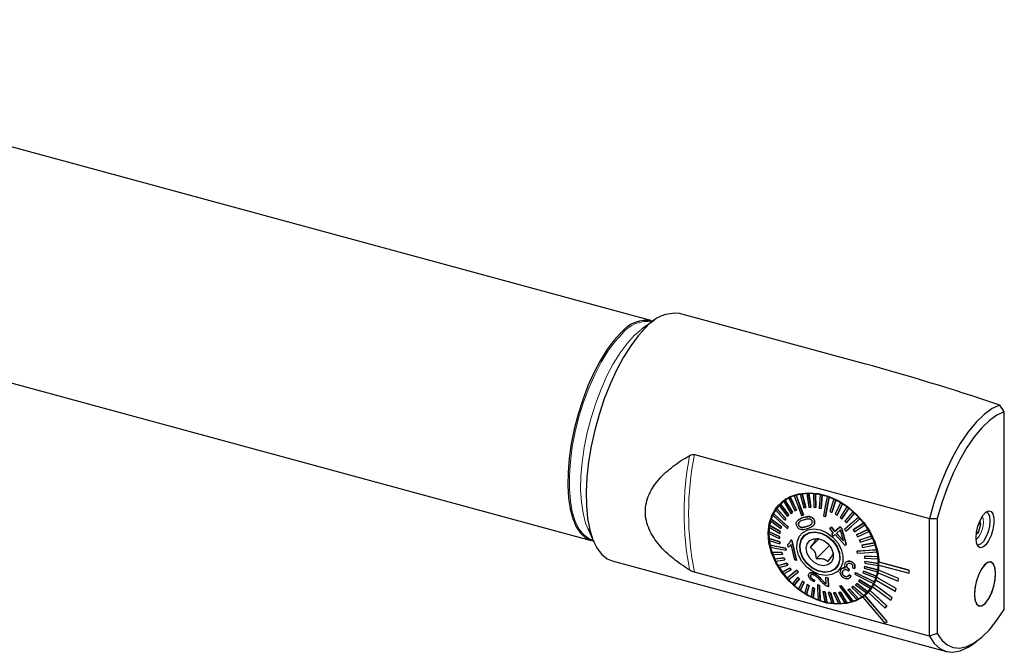
# Model space of a CAD drawing. Units: millimetres. Extents: x 14 to 277, y 11 to 187.
# Drawn here: x 190 to 277, y 16 to 72 of the extents above; entities that cross this region are included whole.
import ezdxf

# ---------------------------------------------------------------- set-up
doc = ezdxf.new("R2010")
doc.units = ezdxf.units.MM

msp = doc.modelspace()

# ---------------------------------------------------------------- linework, layer by layer
at = {"color": 7, "linetype": 'Continuous', "lineweight": 25}
for p, q in [((245.672, 45.472), (148.487, 71.884)), ((143.242, 52.585), (240.427, 26.172)), ((264.411, 41.674), (248.192, 46.082)), ((246.001, 45.509), (244.899, 44.729)), ((276.681, 20.117), (276.681, 37.467)), ((249.5, 33.701), (270.114, 28.099)), ((258.945, 30.243), (258.949, 30.247)), ((259.252, 29.064), (258.945, 30.243)), ((258.949, 30.247), (259.257, 29.069)), ((259.344, 30.279), (259.348, 30.283)), ((259.344, 30.279), (259.527, 29.089)), ((259.513, 30.283), (259.518, 30.287)), ((259.696, 29.093), (259.513, 30.283)), ((259.518, 30.287), (259.701, 29.098)), ((259.927, 30.265), (259.932, 30.27)), ((259.927, 30.265), (259.981, 29.081)), ((260.102, 30.246), (260.106, 30.251)), ((260.155, 29.062), (260.102, 30.246)), ((260.106, 30.251), (260.16, 29.067)), ((257.255, 29.632), (257.02, 29.278)), ((257.412, 29.704), (257.034, 29.335)), ((257.328, 29.589), (257.333, 29.593)), ((257.328, 29.589), (257.961, 28.542)), ((257.412, 29.704), (257.552, 29.833)), ((257.451, 29.678), (257.456, 29.683)), ((258.085, 28.631), (257.451, 29.678)), ((257.456, 29.683), (258.09, 28.636)), ((257.767, 29.869), (257.772, 29.873)), ((257.767, 29.869), (258.302, 28.763)), ((257.906, 29.938), (257.91, 29.943)), ((258.441, 28.832), (257.906, 29.938)), ((257.91, 29.943), (258.445, 28.836)), ((258.255, 30.079), (258.26, 30.084)), ((258.406, 30.127), (258.411, 30.132)), ((258.783, 30.216), (258.788, 30.221)), ((258.783, 30.216), (259.091, 29.038)), ((260.525, 30.175), (260.446, 29.013)), ((260.525, 30.175), (260.53, 30.18)), ((260.623, 28.973), (260.702, 30.135)), ((260.707, 30.139), (260.628, 28.978)), ((260.702, 30.135), (260.707, 30.139)), ((261.128, 30.011), (261.133, 30.016)), ((261.304, 29.949), (261.309, 29.954)), ((261.725, 29.775), (261.381, 28.706)), ((261.555, 28.624), (261.899, 29.692)), ((261.903, 29.697), (261.559, 28.629)), ((261.725, 29.775), (261.73, 29.78)), ((262.309, 29.471), (261.837, 28.471)), ((261.899, 29.692), (261.903, 29.697)), ((262.481, 29.374), (262.009, 28.375)), ((262.309, 29.471), (262.314, 29.475)), ((262.476, 29.369), (262.481, 29.374)), ((256.431, 28.52), (256.436, 28.525)), ((256.62, 28.839), (257.414, 27.954)), ((256.708, 28.963), (256.713, 28.968)), ((257.502, 28.079), (256.708, 28.963)), ((256.713, 28.968), (257.507, 28.083)), ((256.943, 29.244), (257.664, 28.271)), ((257.05, 29.351), (257.055, 29.356)), ((257.771, 28.379), (257.05, 29.351)), ((257.055, 29.356), (257.775, 28.384)), ((257.961, 28.542), (258.085, 28.631)), ((258.085, 28.631), (258.09, 28.636)), ((258.302, 28.763), (258.441, 28.832)), ((258.441, 28.832), (258.445, 28.836)), ((259.091, 29.038), (259.252, 29.064)), ((259.252, 29.064), (259.257, 29.069)), ((259.527, 29.089), (259.696, 29.093)), ((259.696, 29.093), (259.701, 29.098)), ((259.981, 29.081), (260.155, 29.062)), ((260.155, 29.062), (260.16, 29.067)), ((260.446, 29.013), (260.623, 28.973)), ((260.623, 28.973), (260.628, 28.978)), ((261.381, 28.706), (261.555, 28.624)), ((261.555, 28.624), (261.559, 28.629)), ((262.004, 28.37), (262.476, 29.369)), ((262.869, 29.103), (262.274, 28.187)), ((262.432, 28.068), (263.028, 28.984)), ((263.032, 28.989), (262.437, 28.073)), ((263.397, 28.678), (262.686, 27.858)), ((262.834, 27.723), (263.544, 28.543)), ((263.549, 28.548), (262.838, 27.727)), ((262.869, 29.103), (262.874, 29.108)), ((263.028, 28.984), (263.032, 28.989)), ((263.397, 28.678), (263.402, 28.683)), ((263.544, 28.543), (263.549, 28.548)), ((256.176, 27.876), (257.073, 27.201)), ((256.224, 28.028), (256.229, 28.033)), ((257.12, 27.353), (256.224, 28.028)), ((256.229, 28.033), (257.125, 27.358)), ((257.414, 27.954), (257.502, 28.079)), ((257.414, 27.954), (257.419, 27.959)), ((257.507, 28.083), (257.419, 27.959)), ((257.502, 28.079), (257.507, 28.083)), ((257.664, 28.271), (257.771, 28.379)), ((257.664, 28.271), (257.669, 28.276)), ((257.775, 28.384), (257.669, 28.276)), ((257.771, 28.379), (257.775, 28.384)), ((258.553, 27.914), (258.548, 27.91)), ((259.045, 28.401), (259.05, 28.406)), ((260.002, 27.934), (260.006, 27.938)), ((260.986, 28.264), (260.99, 28.269)), ((261.837, 28.471), (262.004, 28.37)), ((262.004, 28.37), (262.009, 28.375)), ((262.274, 28.187), (262.432, 28.068)), ((262.432, 28.068), (262.437, 28.073)), ((262.686, 27.858), (262.834, 27.723)), ((262.834, 27.723), (262.838, 27.727)), ((264.323, 27.682), (263.411, 27.085)), ((263.415, 27.09), (264.328, 27.687)), ((263.884, 28.202), (263.889, 28.206)), ((264.018, 28.054), (264.023, 28.058)), ((264.323, 27.682), (264.328, 27.687)), ((270.114, 17.769), (270.114, 28.099)), ((270.79, 28.081), (270.79, 18.002)), ((274.629, 27.588), (274.544, 27.885)), ((240.136, 27.203), (240.692, 25.974)), ((240.136, 27.203), (240.164, 27.143)), ((256.028, 26.931), (256.033, 26.936)), ((256.963, 26.501), (256.028, 26.931)), ((256.033, 26.936), (256.968, 26.506)), ((256.063, 27.333), (256.987, 26.777)), ((256.089, 27.496), (256.093, 27.5)), ((257.013, 26.94), (256.089, 27.496)), ((256.093, 27.5), (257.017, 26.944)), ((256.987, 26.777), (257.013, 26.94)), ((256.987, 26.777), (256.992, 26.782)), ((257.017, 26.944), (256.992, 26.782)), ((257.013, 26.94), (257.017, 26.944)), ((257.073, 27.201), (257.12, 27.353)), ((257.073, 27.201), (257.078, 27.206)), ((257.125, 27.358), (257.078, 27.206)), ((257.12, 27.353), (257.125, 27.358)), ((257.643, 27.203), (257.648, 27.207)), ((257.711, 27.342), (257.716, 27.347)), ((258.639, 27.497), (258.643, 27.502)), ((259.91, 27.462), (259.914, 27.466)), ((261.376, 27.209), (261.507, 27.323)), ((261.376, 27.209), (261.381, 27.213)), ((261.681, 26.842), (261.376, 27.209)), ((261.512, 27.328), (261.381, 27.213)), ((261.507, 27.323), (261.512, 27.328)), ((261.507, 27.323), (261.813, 26.957)), ((261.818, 26.962), (261.512, 27.328)), ((261.536, 26.715), (261.681, 26.842)), ((261.686, 26.847), (261.541, 26.72)), ((261.813, 26.957), (262.28, 27.365)), ((261.813, 26.957), (261.818, 26.962)), ((262.285, 27.369), (261.818, 26.962)), ((262.297, 27.083), (261.96, 26.788)), ((261.96, 26.788), (262.566, 26.129)), ((262.57, 26.134), (261.965, 26.793)), ((262.28, 27.365), (262.285, 27.369)), ((262.28, 27.365), (262.427, 27.196)), ((262.432, 27.201), (262.285, 27.369)), ((262.566, 26.129), (262.297, 27.083)), ((262.427, 27.196), (262.432, 27.201)), ((262.427, 27.196), (262.816, 25.828)), ((262.821, 25.833), (262.432, 27.201)), ((262.658, 27.131), (262.663, 27.136)), ((263.411, 27.085), (263.415, 27.09)), ((263.411, 27.085), (263.529, 26.925)), ((263.529, 26.925), (264.441, 27.523)), ((264.707, 27.128), (263.712, 26.654)), ((263.716, 26.659), (264.711, 27.133)), ((263.813, 26.486), (264.808, 26.96)), ((264.441, 27.523), (264.446, 27.528)), ((264.707, 27.128), (264.711, 27.133)), ((264.808, 26.96), (264.813, 26.964)), ((274.229, 26.733), (274.416, 26.869)), ((274.255, 26.913), (274.416, 26.869)), ((274.416, 26.869), (274.629, 27.588)), ((274.445, 27.638), (274.629, 27.588)), ((256.025, 26.761), (256.96, 26.33)), ((256.043, 26.343), (256.048, 26.348)), ((256.973, 26.043), (256.043, 26.343)), ((256.048, 26.348), (256.977, 26.048)), ((256.062, 26.168), (256.991, 25.868)), ((256.96, 26.33), (256.963, 26.501)), ((256.96, 26.33), (256.965, 26.335)), ((256.963, 26.501), (256.968, 26.506)), ((256.968, 26.506), (256.965, 26.335)), ((256.973, 26.043), (256.977, 26.048)), ((256.991, 25.868), (256.973, 26.043)), ((256.977, 26.048), (256.996, 25.873)), ((257.945, 26.194), (257.949, 26.199)), ((257.945, 26.194), (258.04, 26.178)), ((258.045, 26.182), (257.949, 26.199)), ((258.04, 26.178), (258.045, 26.182)), ((258.04, 26.178), (258.446, 24.402)), ((258.451, 24.407), (258.045, 26.182)), ((259.292, 26.719), (259.121, 26.552)), ((259.137, 26.568), (259.202, 26.656)), ((260.412, 26.304), (259.638, 25.548)), ((261.536, 26.715), (261.541, 26.72)), ((261.682, 26.546), (261.536, 26.715)), ((261.828, 26.673), (261.682, 26.546)), ((262.709, 25.735), (261.828, 26.673)), ((263.712, 26.654), (263.716, 26.659)), ((263.712, 26.654), (263.813, 26.486)), ((265.029, 26.547), (263.965, 26.202)), ((263.965, 26.202), (263.97, 26.207)), ((263.965, 26.202), (264.047, 26.028)), ((263.97, 26.207), (265.034, 26.552)), ((264.047, 26.028), (265.111, 26.373)), ((265.285, 25.949), (264.167, 25.736)), ((264.171, 25.741), (265.29, 25.953)), ((265.029, 26.547), (265.034, 26.552)), ((265.111, 26.373), (265.116, 26.378)), ((265.285, 25.949), (265.29, 25.953)), ((256.134, 25.741), (256.139, 25.746)), ((256.298, 25.135), (256.303, 25.139)), ((257.166, 25.102), (256.298, 25.135)), ((256.303, 25.139), (257.171, 25.107)), ((256.991, 25.868), (256.996, 25.873)), ((257.166, 25.102), (257.171, 25.107)), ((257.228, 24.925), (257.166, 25.102)), ((257.171, 25.107), (257.233, 24.93)), ((257.494, 25.492), (257.499, 25.496)), ((257.535, 25.314), (257.54, 25.318)), ((257.686, 25.8), (257.69, 25.805)), ((257.731, 25.587), (257.686, 25.8)), ((257.773, 25.885), (257.69, 25.805)), ((257.891, 25.7), (257.896, 25.704)), ((258.298, 24.428), (257.97, 25.8)), ((261.355, 25.716), (260.168, 24.558)), ((262.816, 25.828), (262.709, 25.735)), ((262.816, 25.828), (262.821, 25.833)), ((263.734, 25.225), (263.739, 25.23)), ((264.167, 25.736), (264.171, 25.741)), ((264.167, 25.736), (264.228, 25.559)), ((264.228, 25.559), (265.347, 25.771)), ((265.347, 25.771), (265.352, 25.776)), ((265.471, 25.343), (265.476, 25.347)), ((265.512, 25.165), (265.516, 25.17)), ((242.291, 24.37), (271.597, 16.405)), ((256.36, 24.957), (257.228, 24.925)), ((257.348, 24.634), (256.534, 24.533)), ((256.534, 24.533), (256.539, 24.538)), ((256.539, 24.538), (257.353, 24.638)), ((256.617, 24.359), (257.43, 24.459)), ((257.228, 24.925), (257.233, 24.93)), ((257.348, 24.634), (257.353, 24.638)), ((257.43, 24.459), (257.348, 24.634)), ((257.353, 24.638), (257.435, 24.464)), ((257.43, 24.459), (257.435, 24.464)), ((258.446, 24.402), (258.298, 24.428)), ((258.446, 24.402), (258.451, 24.407)), ((262.762, 24.234), (262.756, 24.229)), ((263.296, 24.286), (263.3, 24.291)), ((264.404, 24.794), (264.408, 24.798)), ((264.404, 24.794), (264.422, 24.618)), ((265.583, 24.739), (264.404, 24.794)), ((264.408, 24.798), (265.588, 24.743)), ((264.422, 24.618), (265.602, 24.563)), ((264.435, 24.331), (264.432, 24.161)), ((264.435, 24.331), (264.44, 24.336)), ((265.621, 24.146), (264.435, 24.331)), ((264.44, 24.336), (265.626, 24.15)), ((265.583, 24.739), (265.588, 24.743)), ((265.602, 24.563), (265.607, 24.568)), ((265.685, 24.26), (265.69, 24.265)), ((268.34, 23.539), (265.685, 24.26)), ((268.345, 23.543), (265.69, 24.265)), ((270.114, 17.769), (249.5, 23.371)), ((257.582, 24.176), (256.838, 23.946)), ((256.838, 23.946), (256.843, 23.951)), ((256.843, 23.951), (257.587, 24.18)), ((256.939, 23.778), (257.683, 24.008)), ((257.866, 23.736), (257.204, 23.383)), ((257.204, 23.383), (257.209, 23.388)), ((257.209, 23.388), (257.87, 23.741)), ((257.323, 23.224), (257.984, 23.577)), ((257.582, 24.176), (257.587, 24.18)), ((257.683, 24.008), (257.582, 24.176)), ((257.587, 24.18), (257.688, 24.012)), ((257.683, 24.008), (257.688, 24.012)), ((257.866, 23.736), (257.87, 23.741)), ((257.984, 23.577), (257.866, 23.736)), ((257.87, 23.741), (257.989, 23.581)), ((257.984, 23.577), (257.989, 23.581)), ((258.477, 23.556), (258.482, 23.561)), ((258.611, 23.408), (258.616, 23.413)), ((261.88, 23.726), (262.051, 23.892)), ((261.986, 23.804), (261.896, 23.741)), ((262.394, 23.666), (262.389, 23.661)), ((262.494, 23.444), (262.499, 23.449)), ((262.867, 24.039), (262.871, 24.044)), ((263.025, 23.488), (263.078, 23.647)), ((263.025, 23.488), (263.03, 23.493)), ((263.083, 23.651), (263.03, 23.493)), ((263.048, 23.659), (263.053, 23.663)), ((263.078, 23.647), (263.083, 23.651)), ((263.353, 23.758), (263.547, 23.701)), ((263.547, 23.701), (263.552, 23.706)), ((263.627, 23.336), (263.631, 23.341)), ((264.322, 23.46), (264.275, 23.308)), ((264.322, 23.46), (264.327, 23.465)), ((265.469, 23.03), (264.322, 23.46)), ((264.327, 23.465), (265.474, 23.035)), ((264.408, 23.884), (264.382, 23.722)), ((264.382, 23.722), (265.557, 23.41)), ((264.408, 23.884), (264.413, 23.889)), ((265.582, 23.573), (264.408, 23.884)), ((264.413, 23.889), (265.587, 23.578)), ((264.432, 24.161), (265.617, 23.975)), ((265.557, 23.41), (265.562, 23.415)), ((265.582, 23.573), (265.587, 23.578)), ((265.617, 23.975), (265.622, 23.98)), ((265.621, 24.146), (265.626, 24.15)), ((265.65, 23.56), (265.655, 23.565)), ((267.401, 22.827), (265.65, 23.56)), ((267.405, 22.831), (265.655, 23.565)), ((265.685, 24.003), (268.34, 23.281)), ((268.34, 23.539), (268.345, 23.543)), ((268.34, 23.281), (268.34, 23.539)), ((268.345, 23.286), (268.345, 23.543)), ((257.628, 22.853), (257.632, 22.857)), ((258.561, 22.939), (258.101, 22.363)), ((258.249, 22.228), (258.709, 22.804)), ((258.714, 22.809), (258.254, 22.233)), ((258.561, 22.939), (258.566, 22.943)), ((258.709, 22.804), (258.561, 22.939)), ((258.566, 22.943), (258.714, 22.809)), ((258.963, 22.594), (258.618, 21.922)), ((258.709, 22.804), (258.714, 22.809)), ((258.777, 21.803), (259.121, 22.475)), ((259.126, 22.479), (258.781, 21.808)), ((258.963, 22.594), (258.967, 22.598)), ((259.121, 22.475), (258.963, 22.594)), ((258.967, 22.598), (259.126, 22.479)), ((259.121, 22.475), (259.126, 22.479)), ((259.557, 23.278), (259.553, 23.273)), ((259.67, 23.032), (259.675, 23.036)), ((259.954, 23.283), (259.959, 23.288)), ((260.021, 22.673), (260.005, 22.534)), ((260.005, 22.534), (260.01, 22.539)), ((260.01, 22.539), (260.025, 22.678)), ((260.021, 22.673), (260.025, 22.678)), ((261.021, 22.921), (261.026, 22.926)), ((261.021, 22.921), (261.235, 22.857)), ((261.043, 22.348), (261.021, 22.921)), ((261.239, 22.861), (261.026, 22.926)), ((261.235, 22.857), (261.239, 22.861)), ((261.235, 22.857), (261.262, 22.082)), ((261.267, 22.087), (261.239, 22.861)), ((262.663, 23.018), (262.668, 23.023)), ((263.072, 23.14), (263.077, 23.144)), ((263.241, 23.029), (263.072, 23.14)), ((263.077, 23.144), (263.246, 23.034)), ((263.246, 23.034), (263.166, 22.95)), ((263.169, 22.939), (263.174, 22.943)), ((263.241, 23.029), (263.246, 23.034)), ((263.981, 22.707), (263.893, 22.583)), ((263.893, 22.583), (264.937, 21.943)), ((263.981, 22.707), (263.986, 22.712)), ((265.026, 22.068), (263.981, 22.707)), ((263.986, 22.712), (265.03, 22.072)), ((264.275, 23.308), (265.422, 22.878)), ((265.282, 22.526), (265.287, 22.531)), ((265.422, 22.878), (265.427, 22.883)), ((265.427, 22.679), (267.117, 21.71)), ((265.469, 23.03), (265.474, 23.035)), ((265.505, 22.904), (265.51, 22.908)), ((267.196, 21.934), (265.505, 22.904)), ((267.201, 21.939), (265.51, 22.908)), ((265.61, 23.317), (267.361, 22.583)), ((267.361, 22.583), (267.401, 22.827)), ((267.361, 22.583), (267.366, 22.588)), ((267.366, 22.588), (267.405, 22.831)), ((267.401, 22.827), (267.405, 22.831)), ((268.34, 23.281), (268.345, 23.286)), ((258.249, 22.228), (258.254, 22.233)), ((258.777, 21.803), (258.781, 21.808)), ((259.391, 22.292), (259.17, 21.537)), ((259.337, 21.436), (259.558, 22.19)), ((259.563, 22.195), (259.341, 21.44)), ((259.391, 22.292), (259.396, 22.296)), ((259.558, 22.19), (259.391, 22.292)), ((259.396, 22.296), (259.563, 22.195)), ((259.558, 22.19), (259.563, 22.195)), ((259.84, 22.038), (259.747, 21.214)), ((259.84, 22.038), (259.845, 22.042)), ((260.013, 21.955), (259.84, 22.038)), ((259.845, 22.042), (260.018, 21.96)), ((259.92, 21.131), (260.013, 21.955)), ((260.018, 21.96), (259.925, 21.136)), ((260.013, 21.955), (260.018, 21.96)), ((260.284, 22.275), (260.289, 22.28)), ((260.46, 22.213), (260.465, 22.218)), ((260.772, 21.689), (260.777, 21.693)), ((260.949, 21.648), (260.772, 21.689)), ((260.772, 21.689), (260.944, 20.772)), ((260.777, 21.693), (260.954, 21.653)), ((260.949, 21.648), (260.954, 21.653)), ((261.12, 20.731), (260.949, 21.648)), ((260.954, 21.653), (261.125, 20.736)), ((261.24, 21.599), (261.245, 21.604)), ((261.414, 21.581), (261.24, 21.599)), ((261.24, 21.599), (261.544, 20.66)), ((261.245, 21.604), (261.419, 21.585)), ((261.262, 22.082), (261.267, 22.087)), ((262.304, 21.623), (262.143, 21.597)), ((262.143, 21.597), (262.147, 21.602)), ((262.143, 21.597), (262.701, 20.664)), ((262.147, 21.602), (262.309, 21.628)), ((262.225, 22.138), (262.23, 22.143)), ((262.304, 21.623), (262.309, 21.628)), ((262.862, 20.69), (262.304, 21.623)), ((262.309, 21.628), (262.867, 20.694)), ((262.376, 22.186), (262.381, 22.191)), ((263.093, 21.899), (262.954, 21.83)), ((262.954, 21.83), (262.959, 21.834)), ((262.954, 21.83), (263.74, 20.968)), ((262.959, 21.834), (263.098, 21.904)), ((263.093, 21.899), (263.098, 21.904)), ((263.878, 21.037), (263.093, 21.899)), ((263.098, 21.904), (263.883, 21.042)), ((263.434, 22.119), (263.31, 22.03)), ((263.31, 22.03), (263.315, 22.035)), ((263.31, 22.03), (264.194, 21.228)), ((263.315, 22.035), (263.438, 22.124)), ((263.434, 22.119), (263.438, 22.124)), ((264.318, 21.317), (263.434, 22.119)), ((263.438, 22.124), (264.323, 21.322)), ((263.731, 22.39), (263.624, 22.282)), ((263.624, 22.282), (264.596, 21.555)), ((263.731, 22.39), (263.736, 22.395)), ((264.702, 21.663), (263.731, 22.39)), ((263.736, 22.395), (264.707, 21.667)), ((264.612, 21.571), (264.99, 21.94)), ((264.702, 21.663), (264.707, 21.667)), ((264.752, 21.606), (266.21, 20.236)), ((264.903, 21.777), (264.907, 21.781)), ((266.361, 20.407), (264.903, 21.777)), ((266.365, 20.412), (264.907, 21.781)), ((264.937, 21.943), (264.942, 21.948)), ((265.026, 22.068), (265.03, 22.072)), ((265.138, 22.105), (266.731, 20.922)), ((265.214, 22.386), (265.219, 22.391)), ((265.254, 22.304), (265.259, 22.309)), ((266.847, 21.122), (265.254, 22.304)), ((266.851, 21.126), (265.259, 22.309)), ((267.117, 21.71), (267.196, 21.934)), ((267.117, 21.71), (267.122, 21.715)), ((267.122, 21.715), (267.201, 21.939)), ((267.196, 21.934), (267.201, 21.939)), ((259.337, 21.436), (259.341, 21.44)), ((259.92, 21.131), (259.925, 21.136)), ((260.518, 20.895), (260.523, 20.9)), ((261.12, 20.731), (261.125, 20.736)), ((261.414, 21.581), (261.419, 21.585)), ((261.718, 20.641), (261.414, 21.581)), ((261.419, 21.585), (261.723, 20.646)), ((261.699, 21.568), (261.704, 21.573)), ((261.868, 21.572), (261.699, 21.568)), ((261.699, 21.568), (262.133, 20.624)), ((261.704, 21.573), (261.873, 21.577)), ((261.868, 21.572), (261.873, 21.577)), ((262.302, 20.627), (261.868, 21.572)), ((261.873, 21.577), (262.307, 20.632)), ((263.391, 20.827), (263.395, 20.832)), ((263.878, 21.037), (263.883, 21.042)), ((264.277, 21.195), (264.281, 21.199)), ((264.277, 21.195), (266.21, 18.91)), ((264.318, 21.317), (264.323, 21.322)), ((264.458, 21.333), (264.463, 21.337)), ((266.391, 19.048), (264.458, 21.333)), ((266.396, 19.053), (264.463, 21.337)), ((266.731, 20.922), (266.847, 21.122)), ((266.731, 20.922), (266.735, 20.926)), ((266.735, 20.926), (266.851, 21.126)), ((266.847, 21.122), (266.851, 21.126)), ((261.718, 20.641), (261.723, 20.646)), ((262.302, 20.627), (262.307, 20.632)), ((262.862, 20.69), (262.867, 20.694)), ((266.21, 20.236), (266.361, 20.407)), ((266.21, 20.236), (266.215, 20.241)), ((266.215, 20.241), (266.365, 20.412)), ((266.361, 20.407), (266.365, 20.412)), ((266.21, 18.91), (266.391, 19.048)), ((266.391, 19.048), (266.396, 19.053)), ((273.789, 16.979), (274.265, 17.315))]:
    msp.add_line(p, q, dxfattribs=at)
at = {"color": 7, "linetype": 'Continuous', "lineweight": 18}
for p, q in [((259.036, 28.166), (259.041, 28.17)), ((259.328, 27.379), (259.332, 27.383)), ((260.691, 22.684), (260.696, 22.689))]:
    msp.add_line(p, q, dxfattribs=at)
at = {"color": 7, "linetype": 'Continuous', "lineweight": 25, "flags": 128}
for points in [[(243.05, 44.393), (242.428, 43.71), (241.817, 42.885), (241.228, 41.935), (240.671, 40.875), (240.157, 39.726), (239.695, 38.506), (239.292, 37.239), (238.957, 35.947), (238.694, 34.652), (238.51, 33.378), (238.406, 32.147), (238.385, 30.983), (238.448, 29.904), (238.592, 28.932), (238.816, 28.082), (239.116, 27.37), (239.486, 26.809), (239.919, 26.409), (240.408, 26.177), (240.62, 26.132)], [(245.242, 44.869), (244.57, 44.135), (243.91, 43.254), (243.271, 42.241), (242.665, 41.114), (242.101, 39.889), (241.589, 38.588), (241.137, 37.232), (240.752, 35.843), (240.441, 34.443), (240.208, 33.057), (240.059, 31.706), (239.994, 30.413), (240.016, 29.199), (240.123, 28.084), (240.314, 27.086), (240.587, 26.222), (240.936, 25.506), (241.355, 24.949), (241.838, 24.561), (242.291, 24.37)], [(276.28, 38.055), (275.602, 37.737), (274.904, 37.23), (274.2, 36.544), (273.502, 35.691), (272.823, 34.687), (272.175, 33.549), (271.57, 32.298), (271.018, 30.956), (270.53, 29.548), (270.114, 28.099)], [(276.681, 37.467), (276.037, 37.175), (275.374, 36.704), (274.704, 36.062), (274.04, 35.262), (273.392, 34.316), (272.773, 33.243), (272.193, 32.061), (271.663, 30.791), (271.192, 29.457), (270.79, 28.081)], [(264.281, 21.199), (263.602, 20.831), (262.831, 20.617), (261.994, 20.564), (261.117, 20.673), (260.231, 20.941), (259.365, 21.359), (258.547, 21.913), (257.806, 22.585), (257.164, 23.352), (256.644, 24.189), (256.263, 25.069), (256.034, 25.961), (255.964, 26.836), (256.055, 27.666), (256.305, 28.422), (256.705, 29.08), (257.242, 29.618), (257.898, 30.017), (258.651, 30.265), (259.477, 30.354), (260.347, 30.28), (261.234, 30.045), (262.107, 29.659), (262.937, 29.132), (263.698, 28.484), (264.363, 27.735), (264.91, 26.911), (265.322, 26.038), (265.585, 25.146), (265.69, 24.265)], [(258.255, 30.079), (258.518, 29.37), (258.894, 28.353)], [(259.045, 28.401), (258.811, 29.034), (258.669, 29.418), (258.406, 30.127)], [(258.411, 30.132), (258.503, 29.884), (259.05, 28.406)], [(261.128, 30.011), (260.997, 29.318), (260.809, 28.326)], [(260.986, 28.264), (261.102, 28.882), (261.173, 29.256), (261.304, 29.949)], [(261.309, 29.954), (261.263, 29.712), (260.99, 28.269)], [(257.711, 27.342), (257.242, 27.774), (256.957, 28.036), (256.431, 28.52)], [(256.436, 28.525), (256.62, 28.356), (257.716, 27.347)], [(274.208, 26.378), (274.25, 26.886), (274.373, 27.421), (274.562, 27.926), (274.798, 28.346), (275.054, 28.635), (275.304, 28.762), (275.519, 28.714), (275.677, 28.495), (275.761, 28.13), (275.761, 27.657), (275.677, 27.129), (275.519, 26.601), (275.304, 26.133), (275.054, 25.773), (274.798, 25.562), (274.562, 25.522), (274.373, 25.657), (274.25, 25.953), (274.208, 26.378)], [(275.094, 28.666), (275.258, 28.564), (275.38, 28.296), (275.422, 27.897), (275.38, 27.416), (275.258, 26.911), (275.072, 26.442), (274.843, 26.066), (274.6, 25.829), (274.372, 25.759), (274.308, 25.773)], [(256.363, 28.38), (256.889, 27.896), (257.643, 27.203)], [(263.884, 28.202), (263.38, 27.762), (262.658, 27.131)], [(262.663, 27.136), (263.713, 28.053), (263.889, 28.206)], [(262.792, 26.983), (263.242, 27.375), (263.514, 27.613), (264.018, 28.054)], [(259.444, 27.111), (259.977, 27.186), (260.552, 27.096), (261.122, 26.847), (261.643, 26.46), (262.071, 25.966), (262.372, 25.404), (262.521, 24.822), (262.507, 24.265), (262.33, 23.778), (262.005, 23.402), (261.558, 23.167), (261.025, 23.092), (260.45, 23.182), (259.879, 23.431), (259.359, 23.818), (258.931, 24.312), (258.63, 24.873), (258.481, 25.456), (258.495, 26.013), (258.672, 26.499), (258.997, 26.875), (259.444, 27.111)], [(259.582, 26.853), (260.094, 26.918), (260.646, 26.808), (261.183, 26.535), (261.654, 26.125), (262.012, 25.619), (262.222, 25.065), (262.264, 24.519), (262.133, 24.034), (261.842, 23.656), (261.42, 23.424), (260.908, 23.36), (260.356, 23.47), (259.818, 23.743), (259.347, 24.153), (258.989, 24.659), (258.779, 25.212), (258.738, 25.758), (258.869, 26.244), (259.16, 26.621), (259.582, 26.853)], [(261.993, 25.613), (262.201, 25.066), (262.242, 24.527), (262.112, 24.048), (261.825, 23.675), (261.408, 23.446), (260.903, 23.382), (260.358, 23.491), (259.827, 23.76), (259.362, 24.165), (259.008, 24.665), (258.801, 25.211), (258.76, 25.751), (258.889, 26.23), (259.177, 26.603), (259.593, 26.832), (260.099, 26.896), (260.644, 26.787), (261.175, 26.517), (261.64, 26.113), (261.993, 25.613)], [(261.521, 25.463), (261.676, 25.023), (261.673, 24.599), (261.511, 24.247), (261.213, 24.016), (260.818, 23.937), (260.381, 24.02), (259.96, 24.254), (259.612, 24.608), (259.384, 25.033), (259.307, 25.473), (259.391, 25.867), (259.625, 26.163), (259.977, 26.321), (260.4, 26.319), (260.837, 26.158), (261.228, 25.859), (261.521, 25.463)], [(257.494, 25.492), (256.996, 25.583), (256.693, 25.639), (256.134, 25.741)], [(256.139, 25.746), (256.334, 25.71), (257.499, 25.496)], [(256.175, 25.563), (256.734, 25.461), (257.535, 25.314)], [(265.471, 25.343), (264.757, 25.295), (263.734, 25.225)], [(263.739, 25.23), (265.227, 25.331), (265.476, 25.347)], [(263.775, 25.047), (264.412, 25.091), (264.798, 25.117), (265.512, 25.165)], [(275.923, 23.252), (275.877, 23.737), (275.745, 24.086), (275.538, 24.263), (275.278, 24.253), (274.99, 24.055), (274.701, 23.69), (274.441, 23.192), (274.235, 22.612), (274.102, 22.004), (274.056, 21.43), (274.102, 20.945), (274.235, 20.596), (274.441, 20.418), (274.701, 20.429), (274.99, 20.627), (275.278, 20.992), (275.538, 21.489), (275.745, 22.07), (275.877, 22.678), (275.923, 23.252)], [(275.89, 22.767), (275.922, 23.331), (275.863, 23.799), (275.718, 24.124), (275.503, 24.274), (275.236, 24.235), (274.946, 24.011), (274.66, 23.623), (274.406, 23.11), (274.21, 22.521), (274.09, 21.915), (274.057, 21.351), (274.117, 20.883), (274.261, 20.558), (274.477, 20.408), (274.743, 20.447), (275.033, 20.671), (275.319, 21.059), (275.573, 21.572), (275.77, 22.16), (275.89, 22.767)], [(258.477, 23.556), (258.166, 23.298), (257.977, 23.142), (257.628, 22.853)], [(257.632, 22.857), (257.754, 22.958), (258.482, 23.561)], [(257.762, 22.704), (258.111, 22.994), (258.611, 23.408)], [(265.282, 22.526), (264.602, 22.859), (263.627, 23.336)], [(263.631, 23.341), (265.05, 22.647), (265.287, 22.531)], [(263.558, 23.197), (264.165, 22.9), (264.533, 22.719), (265.214, 22.386)], [(260.284, 22.275), (260.305, 21.792), (260.318, 21.499), (260.342, 20.957)], [(260.518, 20.895), (260.494, 21.437), (260.46, 22.213)], [(260.465, 22.218), (260.514, 21.089), (260.523, 20.9)], [(262.225, 22.138), (262.597, 21.64), (262.822, 21.338), (263.239, 20.779)], [(263.391, 20.827), (262.973, 21.386), (262.376, 22.186)], [(262.381, 22.191), (263.25, 21.027), (263.395, 20.832)], [(265.122, 22.077), (265.006, 21.956), (264.99, 21.94)], [(270.79, 18.002), (271.192, 17.413), (271.663, 16.997), (272.193, 16.761), (272.773, 16.711), (273.392, 16.847), (274.04, 17.166), (274.704, 17.663), (275.374, 18.329), (276.037, 19.152), (276.681, 20.117)], [(270.114, 17.769), (270.53, 17.132), (271.018, 16.677), (271.57, 16.413), (272.175, 16.343), (272.823, 16.47), (273.502, 16.791), (273.789, 16.979)]]:
    msp.add_lwpolyline(points, dxfattribs=at)
at = {"color": 7, "linetype": 'Continuous', "lineweight": 18, "flags": 128}
for points in [[(243.151, 44.309), (242.519, 43.614), (241.9, 42.773), (241.304, 41.802), (240.742, 40.719), (240.225, 39.544), (239.762, 38.299), (239.363, 37.008), (239.034, 35.694), (238.782, 34.382), (238.612, 33.096), (238.525, 31.861), (238.525, 30.699), (238.612, 29.631), (238.782, 28.679), (239.034, 27.859), (239.363, 27.187), (239.762, 26.675), (240.225, 26.333), (240.591, 26.196)], [(244.218, 44.155), (243.59, 43.465), (242.974, 42.633), (242.379, 41.674), (241.818, 40.605), (241.299, 39.444), (240.832, 38.214), (240.426, 36.935), (240.088, 35.63), (239.823, 34.323), (239.636, 33.037), (239.532, 31.796), (239.511, 30.62), (239.574, 29.532), (239.719, 28.55), (239.946, 27.692), (240.136, 27.203)], [(244.899, 44.729), (244.846, 44.691), (244.218, 44.155)]]:
    msp.add_lwpolyline(points, dxfattribs=at)
at = {"color": 7, "linetype": 'Continuous', "lineweight": 25}
for centre, radius, start, end in [((247.807, 42.825), 3.28, 83.25024, 141.4491), ((245.249, 42.701), 2.775, 77.30588, 142.42045), ((259.489, 26.367), 3.914, 97.99118, 100.386), ((259.52, 26.168), 4.119, 92.38891, 97.96309), ((259.527, 25.943), 4.34, 90.18173, 92.41698), ((259.53, 25.712), 4.575, 84.95789, 90.15504), ((259.506, 25.463), 4.821, 82.90081, 84.98481), ((259.477, 25.216), 5.074, 78.02699, 82.87717), ((259.223, 27.101), 3.128, 127.18216, 133.87895), ((259.239, 27.07), 3.162, 124.42568, 127.18628), ((259.279, 27.022), 3.225, 117.84898, 124.41065), ((259.316, 26.939), 3.314, 115.1884, 117.86352), ((259.368, 26.839), 3.429, 108.86548, 115.1648), ((259.41, 26.704), 3.568, 106.34095, 108.88795), ((259.459, 26.551), 3.73, 100.35863, 106.31344), ((259.421, 24.959), 5.332, 76.10206, 78.05053), ((259.363, 24.717), 5.586, 71.53264, 76.08201), ((259.28, 24.473), 5.838, 69.71834, 71.55239), ((259.201, 24.256), 6.075, 65.40021, 69.70198), ((259.104, 24.045), 6.301, 63.67307, 65.41629), ((259.017, 23.867), 6.506, 59.55124, 63.66099), ((258.92, 23.703), 6.69, 57.88845, 59.56351), ((258.841, 23.576), 6.846, 53.90791, 57.88031), ((259.411, 26.977), 3.355, 152.61632, 155.27008), ((259.33, 27.027), 3.258, 146.11624, 152.63356), ((259.261, 27.064), 3.182, 143.35055, 146.1003), ((259.232, 27.095), 3.139, 136.67684, 143.35875), ((259.212, 27.103), 3.119, 133.88427, 136.66972), ((258.763, 23.469), 6.971, 52.28657, 53.91631), ((258.709, 23.398), 7.067, 48.39378, 52.28277), ((258.664, 23.347), 7.129, 46.79278, 48.3983), ((258.652, 23.334), 7.153, 42.93475, 46.79247), ((259.838, 26.835), 3.803, 164.04837, 169.9275), ((259.668, 26.876), 3.631, 161.50425, 164.02127), ((259.532, 26.929), 3.483, 155.2935, 161.52693), ((258.654, 23.336), 7.143, 41.33204, 42.93549), ((258.694, 23.371), 7.097, 37.45746, 41.33557), ((258.752, 23.415), 7.017, 35.83151, 37.45397), ((260.455, 26.758), 4.43, 177.7559, 179.96113), ((260.237, 26.773), 4.207, 172.28908, 177.78568), ((260.02, 26.795), 3.993, 169.89905, 172.26233), ((258.852, 23.487), 6.901, 31.8878, 35.83887), ((258.968, 23.559), 6.758, 30.21682, 31.88048), ((259.124, 23.65), 6.583, 26.15078, 30.22813), ((260.704, 26.764), 4.675, 179.98661, 185.10979), ((260.945, 26.779), 4.921, 185.08264, 187.13878), ((261.205, 26.818), 5.179, 187.16084, 191.94584), ((259.296, 23.734), 6.386, 24.41206, 26.13994), ((259.5, 23.827), 6.169, 20.16946, 24.42756), ((259.714, 23.904), 5.934, 18.3401, 20.15456), ((261.455, 26.865), 5.438, 191.92274, 193.84549), ((261.703, 26.931), 5.689, 193.86532, 198.35954), ((261.934, 27.003), 5.937, 198.34044, 200.15401), ((259.952, 23.984), 5.689, 13.8654, 18.35946), ((260.193, 24.042), 5.435, 11.92236, 13.8461), ((260.45, 24.098), 5.179, 7.16093, 11.94564), ((262.156, 27.089), 6.169, 200.16951, 204.42759), ((262.352, 27.174), 6.389, 204.41253, 206.13946), ((262.531, 27.266), 6.584, 206.1509, 210.22793), ((260.698, 24.127), 4.924, 5.08333, 7.13809), ((260.951, 24.151), 4.675, 359.98659, 5.1097), ((261.118, 24.132), 4.569, 358.38755, 1.61245), ((262.679, 27.348), 6.759, 210.21697, 211.88033), ((262.804, 27.429), 6.901, 211.88786, 215.83887), ((262.891, 27.489), 7.014, 215.83127, 217.45436), ((261.817, 24.08), 3.803, 344.04859, 349.92728), ((261.623, 24.111), 3.996, 349.89972, 352.26136), ((261.418, 24.142), 4.208, 352.28954, 357.78511), ((261.654, 24.09), 4.031, 348.94689, 352.45289), ((261.185, 24.149), 4.436, 357.75758, 359.96027), ((261.402, 24.126), 4.289, 352.47975, 358.41446), ((262.961, 27.544), 7.096, 217.45729, 221.33562), ((262.993, 27.571), 7.145, 221.33224, 222.93528), ((263.004, 27.582), 7.154, 222.93487, 226.7924), ((262.233, 23.93), 3.357, 332.6167, 335.26908), ((262.225, 23.93), 3.44, 331.882, 338.75711), ((262.123, 23.986), 3.483, 335.29341, 341.52753), ((261.978, 24.03), 3.631, 341.50387, 344.02103), ((262.068, 23.986), 3.604, 338.73689, 342.51481), ((261.883, 24.049), 3.803, 342.54185, 348.97307), ((262.982, 27.559), 7.129, 226.79278, 228.3983), ((262.946, 27.517), 7.067, 228.39378, 232.28277), ((262.883, 27.437), 6.971, 232.28657, 233.91631), ((262.814, 27.339), 6.845, 233.9078, 237.88041), ((262.46, 23.786), 3.164, 309.2937, 316.56463), ((262.434, 23.803), 3.119, 313.88408, 316.66991), ((262.424, 23.821), 3.139, 316.67691, 323.35843), ((262.448, 23.787), 3.173, 316.56773, 320.68054), ((262.413, 23.824), 3.224, 320.69318, 327.87301), ((262.382, 23.844), 3.185, 323.35199, 326.09915), ((262.325, 23.889), 3.258, 326.1163, 332.63351), ((262.333, 23.867), 3.312, 327.86322, 331.85947), ((262.725, 27.203), 6.69, 237.88845, 239.56351), ((262.638, 27.048), 6.506, 239.55124, 243.66099), ((262.541, 26.861), 6.301, 243.67307, 245.41629), ((262.454, 26.659), 6.075, 245.40021, 249.70198), ((262.365, 26.433), 5.838, 249.71834, 251.55239), ((262.292, 26.198), 5.586, 251.53264, 256.08202), ((262.224, 25.947), 5.332, 256.10206, 258.05053), ((262.178, 25.7), 5.074, 258.02699, 262.87717), ((262.196, 24.364), 3.73, 280.35863, 286.31344), ((262.236, 24.202), 3.568, 286.34095, 288.88795), ((262.287, 24.076), 3.429, 288.86542, 295.16494), ((262.33, 23.966), 3.313, 295.18802, 297.86389), ((262.376, 23.894), 3.225, 297.84888, 304.41066), ((262.407, 23.837), 3.162, 304.42594, 307.18627), ((262.437, 23.803), 3.192, 305.1974, 309.2942), ((262.432, 23.814), 3.128, 307.18189, 313.87922), ((262.14, 25.444), 4.821, 262.90081, 264.98481), ((262.125, 25.203), 4.575, 264.95794, 270.15499), ((262.119, 24.964), 4.34, 270.18188, 272.41683), ((262.135, 24.747), 4.119, 272.38891, 277.96309), ((262.157, 24.539), 3.914, 277.99118, 280.386)]:
    msp.add_arc(centre, radius, start, end, dxfattribs=at)
at = {"color": 7, "linetype": 'Continuous', "lineweight": 18}
for centre, radius, start, end in [((245.381, 42.571), 2.828, 81.45875, 142.06757), ((274.982, 28.536), 26, 168.54093, 191.45907), ((274.914, 28.593), 26.322, 168.98945, 191.01055), ((272.773, 27.744), 2.078, 313.81422, 15.77675)]:
    msp.add_arc(centre, radius, start, end, dxfattribs=at)
at = {"color": 7, "linetype": 'Continuous', "lineweight": 25}
msp.add_ellipse((293.171, 22.2), major_axis=(51.064, -21.057), ratio=0.161759, start_param=1.973742, end_param=2.234157, dxfattribs=at)
for points in [[(276.681, 37.467), (276.548, 37.663), (276.414, 37.859), (276.28, 38.055)], [(270.114, 28.099), (270.339, 28.094), (270.564, 28.087), (270.79, 28.081)], [(257.535, 25.314), (257.528, 25.343), (257.515, 25.402), (257.501, 25.462), (257.494, 25.492)], [(263.627, 23.336), (263.615, 23.313), (263.592, 23.266), (263.57, 23.22), (263.558, 23.197)], [(270.79, 18.002), (270.564, 17.924), (270.339, 17.846), (270.114, 17.769)]]:
    msp.add_open_spline(points, degree=3, dxfattribs=at)
for points, knots in [([(249.077, 33.62), (249.142, 33.657), (249.211, 33.686), (249.356, 33.719), (249.43, 33.721), (249.5, 33.701)], [0, 0, 0, 0, 0.5, 0.5, 1, 1, 1, 1]), ([(249.077, 23.566), (248.576, 23.876), (248.097, 24.208), (247.2, 24.934), (246.779, 25.33), (246.235, 25.971), (246.068, 26.192), (245.769, 26.655), (245.636, 26.897), (245.42, 27.391), (245.336, 27.644), (245.221, 28.16), (245.191, 28.426), (245.19, 28.948), (245.219, 29.206), (245.333, 29.718), (245.419, 29.971), (245.742, 30.697), (246.054, 31.15), (246.778, 31.969), (247.192, 32.339), (248.093, 33.024), (248.575, 33.335), (249.077, 33.62)], [0, 0, 0, 0, 0.125, 0.125, 0.25, 0.25, 0.3125, 0.3125, 0.375, 0.375, 0.4375, 0.4375, 0.5, 0.5, 0.5625, 0.5625, 0.625, 0.625, 0.75, 0.75, 0.875, 0.875, 1, 1, 1, 1]), ([(258.472, 27.449), (258.456, 27.501), (258.427, 27.596), (258.436, 27.731), (258.468, 27.798), (258.483, 27.831)], [0, 0, 0, 0, 0.381797, 0.6981, 1, 1, 1, 1]), ([(258.483, 27.831), (258.558, 27.906), (258.674, 28.022), (258.874, 28.11), (258.982, 28.147), (259.036, 28.166)], [0, 0, 0, 0, 0.485191, 0.741722, 1, 1, 1, 1]), ([(259.041, 28.17), (258.988, 28.152), (258.883, 28.116), (258.712, 28.044), (258.619, 27.953), (258.565, 27.901)], [0, 0, 0, 0, 0.297667, 0.595563, 1, 1, 1, 1]), ([(259.109, 27.969), (259.051, 27.95), (258.936, 27.911), (258.787, 27.844), (258.679, 27.765), (258.632, 27.674), (258.616, 27.592), (258.627, 27.533), (258.637, 27.502), (258.639, 27.497)], [0, 0, 0, 0, 0.251104, 0.502489, 0.684253, 0.804733, 0.893628, 0.983417, 1, 1, 1, 1]), ([(258.643, 27.502), (258.636, 27.527), (258.621, 27.578), (258.632, 27.662), (258.659, 27.732), (258.694, 27.763), (258.706, 27.775)], [0, 0, 0, 0, 0.234764, 0.471248, 0.80794, 1, 1, 1, 1]), ([(258.894, 28.353), (258.919, 28.361), (258.969, 28.377), (259.019, 28.393), (259.045, 28.401)], [0, 0, 0, 0, 0.5, 1, 1, 1, 1]), ([(259.036, 28.166), (259.117, 28.189), (259.295, 28.241), (259.536, 28.265), (259.74, 28.221), (259.872, 28.144), (259.958, 28.036), (259.989, 27.962), (260.002, 27.934)], [0, 0, 0, 0, 0.250416, 0.551465, 0.680715, 0.811288, 0.926991, 1, 1, 1, 1]), ([(260.006, 27.938), (259.985, 27.985), (259.945, 28.072), (259.847, 28.167), (259.716, 28.236), (259.451, 28.279), (259.22, 28.226), (259.059, 28.176), (259.041, 28.17)], [0, 0, 0, 0, 0.120378, 0.221834, 0.322999, 0.495224, 0.942909, 1, 1, 1, 1]), ([(259.636, 28.043), (259.548, 28.046), (259.411, 28.052), (259.24, 28.008), (259.153, 27.982), (259.109, 27.969)], [0, 0, 0, 0, 0.476395, 0.737754, 1, 1, 1, 1]), ([(259.328, 27.379), (259.386, 27.398), (259.503, 27.438), (259.657, 27.511), (259.771, 27.596), (259.823, 27.688), (259.841, 27.77), (259.834, 27.832), (259.822, 27.865), (259.819, 27.874)], [0, 0, 0, 0, 0.249956, 0.500241, 0.681281, 0.799625, 0.885416, 0.971696, 1, 1, 1, 1]), ([(260.002, 27.934), (260.017, 27.881), (260.047, 27.775), (260.026, 27.622), (259.922, 27.447), (259.704, 27.29), (259.504, 27.219), (259.4, 27.182)], [0, 0, 0, 0, 0.128782, 0.258571, 0.373571, 0.673205, 1, 1, 1, 1]), ([(259.819, 27.874), (259.808, 27.899), (259.784, 27.95), (259.717, 28.01), (259.665, 28.031), (259.636, 28.043)], [0, 0, 0, 0, 0.307598, 0.617567, 1, 1, 1, 1]), ([(259.907, 27.473), (259.94, 27.502), (260.002, 27.557), (260.042, 27.689), (260.044, 27.819), (260.018, 27.901), (260.006, 27.938)], [0, 0, 0, 0, 0.278105, 0.53379, 0.788926, 1, 1, 1, 1]), ([(260.809, 28.326), (260.839, 28.316), (260.897, 28.295), (260.956, 28.274), (260.986, 28.264)], [0, 0, 0, 0, 0.5000023, 1, 1, 1, 1]), ([(257.643, 27.203), (257.654, 27.226), (257.677, 27.272), (257.7, 27.319), (257.711, 27.342)], [0, 0, 0, 0, 0.500001, 1, 1, 1, 1]), ([(257.716, 27.347), (257.699, 27.312), (257.676, 27.265), (257.653, 27.219), (257.648, 27.207)], [0, 0, 0, 0, 0.750637, 1, 1, 1, 1]), ([(259.4, 27.182), (259.246, 27.139), (259.023, 27.078), (258.747, 27.136), (258.607, 27.229), (258.522, 27.333), (258.487, 27.412), (258.472, 27.449)], [0, 0, 0, 0, 0.476494, 0.686441, 0.796468, 0.907078, 1, 1, 1, 1]), ([(258.639, 27.497), (258.65, 27.472), (258.673, 27.423), (258.739, 27.36), (258.824, 27.315), (258.96, 27.294), (259.128, 27.32), (259.261, 27.359), (259.328, 27.379)], [0, 0, 0, 0, 0.086708, 0.173741, 0.300928, 0.432284, 0.713036, 1, 1, 1, 1]), ([(259.332, 27.383), (259.274, 27.366), (259.157, 27.331), (258.993, 27.303), (258.854, 27.309), (258.756, 27.357), (258.689, 27.415), (258.657, 27.468), (258.645, 27.498), (258.643, 27.502)], [0, 0, 0, 0, 0.250271, 0.500867, 0.685175, 0.80561, 0.896017, 0.987236, 1, 1, 1, 1]), ([(259.75, 27.594), (259.732, 27.577), (259.666, 27.51), (259.518, 27.449), (259.395, 27.405), (259.332, 27.383)], [0, 0, 0, 0, 0.15355, 0.573412, 1, 1, 1, 1]), ([(262.658, 27.131), (262.681, 27.106), (262.725, 27.057), (262.77, 27.008), (262.792, 26.983)], [0, 0, 0, 0, 0.5, 1, 1, 1, 1]), ([(257.686, 25.8), (257.716, 25.821), (257.778, 25.864), (257.85, 25.955), (257.912, 26.06), (257.934, 26.149), (257.945, 26.194)], [0, 0, 0, 0, 0.249529, 0.499408, 0.745777, 1, 1, 1, 1]), ([(260.128, 26.283), (260.122, 26.254), (260.113, 26.21), (260.034, 26.073), (259.92, 25.909), (259.78, 25.726), (259.68, 25.601), (259.638, 25.548)], [0, 0, 0, 0, 0.299408, 0.463798, 0.629064, 0.843029, 1, 1, 1, 1]), ([(260.412, 26.304), (260.384, 26.304), (260.288, 26.306), (260.195, 26.292), (260.128, 26.283)], [0, 0, 0, 0, 0.29072, 1, 1, 1, 1]), ([(257.499, 25.496), (257.509, 25.452), (257.523, 25.392), (257.536, 25.333), (257.54, 25.318)], [0, 0, 0, 0, 0.7506371, 1, 1, 1, 1]), ([(257.97, 25.8), (257.954, 25.776), (257.915, 25.718), (257.836, 25.645), (257.766, 25.607), (257.731, 25.587)], [0, 0, 0, 0, 0.247752, 0.620444, 1, 1, 1, 1]), ([(257.895, 25.705), (257.905, 25.714), (257.935, 25.743), (257.959, 25.78), (257.974, 25.804)], [0, 0, 0, 0, 0.3335907, 1, 1, 1, 1]), ([(259.638, 25.548), (259.678, 25.525), (259.779, 25.467), (259.922, 25.344), (260.044, 25.161), (260.129, 24.93), (260.159, 24.724), (260.167, 24.591), (260.168, 24.558)], [0, 0, 0, 0, 0.1428457, 0.3605231, 0.5171321, 0.6738583, 0.9207783, 1, 1, 1, 1]), ([(263.734, 25.225), (263.741, 25.196), (263.755, 25.136), (263.768, 25.077), (263.775, 25.047)], [0, 0, 0, 0, 0.5, 1, 1, 1, 1]), ([(260.168, 24.558), (260.297, 24.572), (260.496, 24.594), (260.767, 24.568), (260.966, 24.504), (261.101, 24.408), (261.163, 24.334), (261.189, 24.303)], [0, 0, 0, 0, 0.299407, 0.463798, 0.629064, 0.843029, 1, 1, 1, 1]), ([(261.189, 24.303), (261.271, 24.405), (261.397, 24.564), (261.545, 24.768), (261.634, 24.907), (261.672, 24.991), (261.677, 25.024), (261.68, 25.038)], [0, 0, 0, 0, 0.299408, 0.463798, 0.629064, 0.843029, 1, 1, 1, 1]), ([(263.296, 24.286), (263.244, 24.307), (263.141, 24.348), (262.98, 24.348), (262.843, 24.301), (262.741, 24.223), (262.7, 24.157), (262.681, 24.126)], [0, 0, 0, 0, 0.211557, 0.424396, 0.627855, 0.827858, 1, 1, 1, 1]), ([(262.77, 24.227), (262.783, 24.244), (262.824, 24.297), (262.941, 24.342), (263.094, 24.357), (263.219, 24.329), (263.284, 24.299), (263.3, 24.291)], [0, 0, 0, 0, 0.129648, 0.391151, 0.653475, 0.912614, 1, 1, 1, 1]), ([(263.547, 23.701), (263.563, 23.782), (263.586, 23.905), (263.527, 24.08), (263.439, 24.197), (263.35, 24.258), (263.303, 24.283), (263.296, 24.286)], [0, 0, 0, 0, 0.388792, 0.589062, 0.790449, 0.969458, 1, 1, 1, 1]), ([(263.3, 24.291), (263.347, 24.264), (263.44, 24.209), (263.536, 24.078), (263.585, 23.916), (263.574, 23.79), (263.555, 23.717), (263.552, 23.706)], [0, 0, 0, 0, 0.206745, 0.41573, 0.635245, 0.941059, 1, 1, 1, 1]), ([(249.5, 23.371), (249.43, 23.39), (249.355, 23.419), (249.211, 23.487), (249.143, 23.525), (249.077, 23.566)], [0, 0, 0, 0, 0.5, 0.5, 1, 1, 1, 1]), ([(258.611, 23.408), (258.589, 23.433), (258.544, 23.482), (258.499, 23.531), (258.477, 23.556)], [0, 0, 0, 0, 0.5, 1, 1, 1, 1]), ([(258.482, 23.561), (258.515, 23.524), (258.56, 23.474), (258.605, 23.425), (258.616, 23.413)], [0, 0, 0, 0, 0.7506373, 1, 1, 1, 1]), ([(259.499, 23.103), (259.503, 23.151), (259.508, 23.234), (259.583, 23.306), (259.683, 23.336), (259.81, 23.332), (259.906, 23.299), (259.954, 23.283)], [0, 0, 0, 0, 0.244354, 0.42308, 0.601307, 0.800746, 1, 1, 1, 1]), ([(259.959, 23.288), (259.897, 23.307), (259.782, 23.344), (259.639, 23.337), (259.585, 23.294), (259.561, 23.274)], [0, 0, 0, 0, 0.390105, 0.722249, 1, 1, 1, 1]), ([(262.306, 23.541), (262.286, 23.483), (262.246, 23.366), (262.295, 23.176), (262.405, 23.012), (262.523, 22.925), (262.589, 22.89), (262.602, 22.884)], [0, 0, 0, 0, 0.2634799, 0.5295213, 0.7569047, 0.9530474, 1, 1, 1, 1]), ([(262.741, 23.744), (262.696, 23.751), (262.607, 23.766), (262.488, 23.734), (262.376, 23.663), (262.333, 23.588), (262.306, 23.541)], [0, 0, 0, 0, 0.222593, 0.446892, 0.658974, 1, 1, 1, 1]), ([(262.4, 23.661), (262.408, 23.672), (262.436, 23.712), (262.527, 23.751), (262.64, 23.768), (262.715, 23.754), (262.746, 23.748)], [0, 0, 0, 0, 0.128469, 0.452259, 0.77854, 1, 1, 1, 1]), ([(262.663, 23.018), (262.632, 23.036), (262.571, 23.072), (262.502, 23.16), (262.462, 23.262), (262.461, 23.362), (262.484, 23.419), (262.494, 23.444)], [0, 0, 0, 0, 0.179016, 0.358884, 0.589766, 0.818083, 1, 1, 1, 1]), ([(262.499, 23.449), (262.483, 23.401), (262.456, 23.32), (262.49, 23.198), (262.548, 23.105), (262.615, 23.05), (262.658, 23.028), (262.668, 23.023)], [0, 0, 0, 0, 0.333662, 0.566243, 0.754651, 0.943962, 1, 1, 1, 1]), ([(262.494, 23.444), (262.517, 23.482), (262.555, 23.544), (262.657, 23.596), (262.757, 23.613), (262.845, 23.597), (262.892, 23.576), (262.908, 23.569)], [0, 0, 0, 0, 0.309283, 0.516802, 0.724811, 0.907558, 1, 1, 1, 1]), ([(262.558, 23.529), (262.552, 23.524), (262.524, 23.503), (262.51, 23.473), (262.499, 23.449)], [0, 0, 0, 0, 0.213152, 1, 1, 1, 1]), ([(262.681, 24.126), (262.665, 24.083), (262.635, 24.004), (262.655, 23.875), (262.702, 23.792), (262.736, 23.751), (262.741, 23.744)], [0, 0, 0, 0, 0.357094, 0.649452, 0.942427, 1, 1, 1, 1]), ([(263.048, 23.659), (263.006, 23.685), (262.933, 23.729), (262.866, 23.815), (262.836, 23.89), (262.836, 23.965), (262.855, 24.012), (262.867, 24.039)], [0, 0, 0, 0, 0.282428, 0.484106, 0.638926, 0.79353, 1, 1, 1, 1]), ([(262.871, 24.044), (262.859, 24.013), (262.837, 23.961), (262.845, 23.876), (262.887, 23.796), (262.956, 23.719), (263.022, 23.681), (263.053, 23.663)], [0, 0, 0, 0, 0.234564, 0.400329, 0.566499, 0.797918, 1, 1, 1, 1]), ([(262.867, 24.039), (262.89, 24.074), (262.928, 24.132), (263.024, 24.173), (263.112, 24.181), (263.178, 24.162), (263.211, 24.147), (263.218, 24.144)], [0, 0, 0, 0, 0.3401, 0.55233, 0.765309, 0.950266, 1, 1, 1, 1]), ([(262.921, 24.111), (262.919, 24.11), (262.895, 24.093), (262.883, 24.067), (262.871, 24.044)], [0, 0, 0, 0, 0.1058966, 1, 1, 1, 1]), ([(262.908, 23.569), (262.928, 23.557), (262.959, 23.54), (262.997, 23.511), (263.016, 23.496), (263.025, 23.488)], [0, 0, 0, 0, 0.494191, 0.746685, 1, 1, 1, 1]), ([(263.078, 23.647), (263.073, 23.648), (263.066, 23.651), (263.056, 23.656), (263.051, 23.658), (263.048, 23.659)], [0, 0, 0, 0, 0.499496, 0.749651, 1, 1, 1, 1]), ([(263.053, 23.663), (263.058, 23.661), (263.065, 23.658), (263.075, 23.654), (263.08, 23.652), (263.083, 23.651)], [0, 0, 0, 0, 0.499442, 0.74967, 1, 1, 1, 1]), ([(263.218, 24.144), (263.244, 24.128), (263.297, 24.097), (263.348, 24.027), (263.379, 23.939), (263.377, 23.847), (263.36, 23.785), (263.353, 23.758)], [0, 0, 0, 0, 0.178769, 0.359099, 0.520521, 0.795618, 1, 1, 1, 1]), ([(260.005, 22.534), (259.917, 22.577), (259.783, 22.643), (259.629, 22.785), (259.545, 22.906), (259.507, 23.016), (259.502, 23.077), (259.499, 23.103)], [0, 0, 0, 0, 0.350572, 0.530462, 0.711093, 0.878519, 1, 1, 1, 1]), ([(259.955, 23.138), (259.914, 23.151), (259.839, 23.174), (259.752, 23.164), (259.695, 23.132), (259.671, 23.083), (259.67, 23.046), (259.67, 23.032)], [0, 0, 0, 0, 0.278619, 0.505627, 0.691993, 0.878881, 1, 1, 1, 1]), ([(259.67, 23.032), (259.675, 23), (259.683, 22.944), (259.737, 22.86), (259.813, 22.783), (259.911, 22.718), (259.986, 22.688), (260.021, 22.673)], [0, 0, 0, 0, 0.220786, 0.385341, 0.549167, 0.788116, 1, 1, 1, 1]), ([(259.675, 23.036), (259.676, 23.063), (259.677, 23.103), (259.702, 23.126), (259.711, 23.134)], [0, 0, 0, 0, 0.65935, 1, 1, 1, 1]), ([(260.025, 22.678), (259.973, 22.7), (259.889, 22.736), (259.784, 22.817), (259.717, 22.896), (259.681, 22.974), (259.677, 23.018), (259.675, 23.036)], [0, 0, 0, 0, 0.316229, 0.502358, 0.689177, 0.865374, 1, 1, 1, 1]), ([(259.954, 23.283), (260.028, 23.249), (260.193, 23.172), (260.443, 22.95), (260.602, 22.78), (260.691, 22.684)], [0, 0, 0, 0, 0.258547, 0.581428, 1, 1, 1, 1]), ([(260.592, 22.593), (260.503, 22.691), (260.366, 22.84), (260.164, 23.024), (260.034, 23.105), (259.967, 23.133), (259.955, 23.138)], [0, 0, 0, 0, 0.47688, 0.726092, 0.953948, 1, 1, 1, 1]), ([(260.696, 22.689), (260.595, 22.798), (260.439, 22.965), (260.188, 23.18), (260.037, 23.251), (259.959, 23.288)], [0, 0, 0, 0, 0.473125, 0.723883, 1, 1, 1, 1]), ([(261.108, 22.147), (261.059, 22.177), (260.961, 22.237), (260.829, 22.349), (260.707, 22.468), (260.63, 22.551), (260.592, 22.593)], [0, 0, 0, 0, 0.248351, 0.496785, 0.747717, 1, 1, 1, 1]), ([(260.691, 22.684), (260.746, 22.626), (260.827, 22.538), (260.942, 22.423), (261.009, 22.373), (261.043, 22.348)], [0, 0, 0, 0, 0.496387, 0.745909, 1, 1, 1, 1]), ([(261.047, 22.352), (261.014, 22.377), (260.932, 22.439), (260.82, 22.556), (260.738, 22.644), (260.696, 22.689)], [0, 0, 0, 0, 0.247592, 0.622657, 1, 1, 1, 1]), ([(262.602, 22.884), (262.654, 22.861), (262.759, 22.817), (262.927, 22.812), (263.075, 22.859), (263.179, 22.939), (263.224, 23.004), (263.241, 23.029)], [0, 0, 0, 0, 0.202106, 0.406112, 0.626319, 0.851848, 1, 1, 1, 1]), ([(263.072, 23.14), (263.03, 23.09), (262.969, 23.019), (262.846, 22.98), (262.758, 22.982), (262.698, 23.002), (262.667, 23.016), (262.663, 23.018)], [0, 0, 0, 0, 0.464405, 0.657501, 0.815095, 0.97316, 1, 1, 1, 1]), ([(262.668, 23.023), (262.698, 23.01), (262.759, 22.985), (262.85, 22.985), (262.944, 23.013), (262.992, 23.056), (263.022, 23.083)], [0, 0, 0, 0, 0.2205313, 0.443103, 0.646122, 1, 1, 1, 1]), ([(260.46, 22.213), (260.431, 22.223), (260.372, 22.244), (260.313, 22.265), (260.284, 22.275)], [0, 0, 0, 0, 0.5, 1, 1, 1, 1]), ([(260.289, 22.28), (260.333, 22.264), (260.391, 22.243), (260.45, 22.223), (260.465, 22.218)], [0, 0, 0, 0, 0.750641, 1, 1, 1, 1]), ([(261.262, 22.082), (261.249, 22.086), (261.223, 22.094), (261.184, 22.109), (261.146, 22.126), (261.121, 22.14), (261.108, 22.147)], [0, 0, 0, 0, 0.249558, 0.499334, 0.748577, 1, 1, 1, 1]), ([(262.376, 22.186), (262.351, 22.178), (262.3, 22.162), (262.25, 22.146), (262.225, 22.138)], [0, 0, 0, 0, 0.5, 1, 1, 1, 1]), ([(262.23, 22.143), (262.267, 22.154), (262.318, 22.17), (262.368, 22.187), (262.381, 22.191)], [0, 0, 0, 0, 0.750638, 1, 1, 1, 1]), ([(264.579, 21.567), (264.627, 21.59), (264.766, 21.658), (264.874, 21.765), (264.945, 21.835)], [0, 0, 0, 0, 0.345668, 1, 1, 1, 1])]:
    msp.add_open_spline(points, degree=3, knots=knots, dxfattribs=at)

doc.saveas('drawing.dxf')
